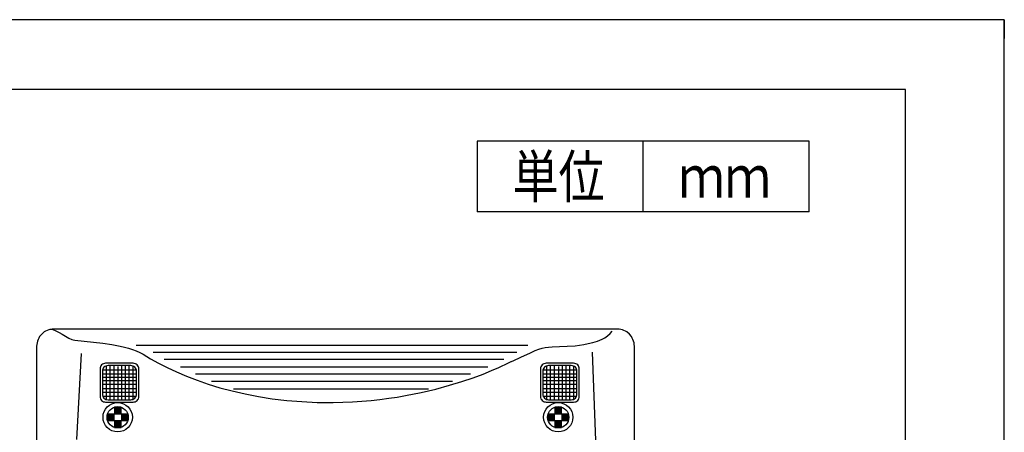
# Model space of a CAD drawing. Extents: x -179 to 241, y -89 to 208.
# Drawn here: x 136 to 241, y 165 to 208 of the extents above; entities that cross this region are included whole.
import ezdxf

# ---------------------------------------------------------------- set-up
doc = ezdxf.new("R2010")
doc.units = 0
doc.header["$MEASUREMENT"] = 0
for name, color, linetype in [('1', 7, 'CONTINUOUS'), ('52', 7, 'CONTINUOUS'), ('FRAME', 7, 'CONTINUOUS'), ('MOJI1', 2, 'CONTINUOUS'), ('WAKU', 4, 'CONTINUOUS')]:
    doc.layers.add(name, color=color, linetype=linetype)
doc.styles.add('SAXA3', font='romanc.shx', dxfattribs={"width": 0.8, "bigfont": 'extfont.shx'})

msp = doc.modelspace()

# ---------------------------------------------------------------- linework, layer by layer
at = {"layer": '1'}
for p, q in [((138.5, 175.07), (138.27, 174.8)), ((138.77, 175.29), (138.5, 175.07)), ((138.91, 175.38), (138.77, 175.29)), ((139.07, 175.46), (138.91, 175.38)), ((139.24, 175.52), (139.07, 175.46)), ((139.42, 175.56), (139.24, 175.52)), ((139.35, 175.6), (139.51, 175.59)), ((139.6, 175.59), (139.42, 175.56)), ((139.51, 175.59), (139.68, 175.55)), ((139.78, 175.6), (139.6, 175.59)), ((139.68, 175.55), (140.01, 175.43)), ((199.73, 175.6), (139.78, 175.6)), ((140.01, 175.43), (140.35, 175.25)), ((140.35, 175.25), (140.69, 175.05)), ((140.69, 175.05), (141.03, 174.84)), ((198.7, 174.88), (198.98, 175.13)), ((198.98, 175.13), (199.2, 175.39)), ((199.92, 175.59), (199.73, 175.6)), ((200.1, 175.56), (199.92, 175.59)), ((200.27, 175.52), (200.1, 175.56)), ((200.44, 175.46), (200.27, 175.52)), ((200.6, 175.38), (200.44, 175.46)), ((200.75, 175.29), (200.6, 175.38)), ((201.02, 175.07), (200.75, 175.29)), ((201.24, 174.8), (201.02, 175.07)), ((137.97, 173.97), (137.96, 173.78)), ((138, 174.15), (137.97, 173.97)), ((138.05, 174.32), (138, 174.15)), ((138.11, 174.49), (138.05, 174.32)), ((138.18, 174.65), (138.11, 174.49)), ((138.27, 174.8), (138.18, 174.65)), ((141.03, 174.84), (141.37, 174.65)), ((141.37, 174.65), (141.7, 174.5)), ((141.7, 174.5), (141.86, 174.45)), ((141.86, 174.45), (142.02, 174.42)), ((142.02, 174.42), (144.02, 174.21)), ((144.02, 174.21), (144.99, 174.09)), ((144.99, 174.09), (145.94, 173.96)), ((145.94, 173.96), (146.85, 173.79)), ((148.54, 173.89), (190.22, 173.89)), ((195.7, 173.88), (196.16, 173.95)), ((196.16, 173.95), (196.64, 174.05)), ((196.64, 174.05), (197.12, 174.17)), ((197.12, 174.17), (197.62, 174.33)), ((197.62, 174.33), (198.13, 174.53)), ((198.13, 174.53), (198.26, 174.59)), ((198.26, 174.59), (198.4, 174.66)), ((198.4, 174.66), (198.7, 174.88)), ((201.33, 174.65), (201.24, 174.8)), ((201.4, 174.49), (201.33, 174.65)), ((201.47, 174.32), (201.4, 174.49)), ((201.51, 174.15), (201.47, 174.32)), ((201.54, 173.97), (201.51, 174.15)), ((201.55, 173.78), (201.54, 173.97)), ((137.96, 173.78), (137.96, 136.49)), ((142.7, 173), (142.2, 163.88)), ((146.85, 173.79), (147.29, 173.68)), ((147.29, 173.68), (147.72, 173.57)), ((147.72, 173.57), (148.14, 173.44)), ((148.14, 173.44), (148.54, 173.29)), ((148.54, 173.29), (148.92, 173.12)), ((148.92, 173.12), (149.29, 172.93)), ((149.29, 172.93), (150.07, 172.45)), ((150.36, 173.14), (189.04, 173.14)), ((189.46, 172.61), (190.49, 173.09)), ((190.49, 173.09), (190.98, 173.31)), ((190.98, 173.31), (191.4, 173.46)), ((191.4, 173.46), (191.73, 173.56)), ((191.73, 173.56), (192.07, 173.63)), ((192.07, 173.63), (192.43, 173.68)), ((192.43, 173.68), (192.8, 173.71)), ((192.8, 173.71), (193.57, 173.75)), ((193.57, 173.75), (194.39, 173.77)), ((194.39, 173.77), (195.25, 173.83)), ((195.25, 173.83), (195.7, 173.88)), ((197.06, 173.14), (197.42, 163.74)), ((201.55, 163.68), (201.55, 173.78)), ((144.96, 171.86), (144.87, 171.79)), ((145.07, 171.92), (144.96, 171.86)), ((145.18, 171.95), (145.07, 171.92)), ((145.3, 171.97), (145.18, 171.95)), ((148.22, 171.97), (145.3, 171.97)), ((148.34, 171.95), (148.22, 171.97)), ((148.46, 171.92), (148.34, 171.95)), ((148.56, 171.86), (148.46, 171.92)), ((148.65, 171.79), (148.56, 171.86)), ((150.07, 172.45), (150.92, 171.97)), ((150.92, 171.97), (151.85, 171.5)), ((151.54, 172.39), (187.66, 172.39)), ((187.12, 171.51), (188.15, 172)), ((188.15, 172), (188.51, 172.18)), ((188.51, 172.18), (188.47, 172.15)), ((188.47, 172.15), (188.48, 172.15)), ((188.48, 172.15), (188.49, 172.15)), ((188.49, 172.15), (188.67, 172.23)), ((188.67, 172.23), (189.46, 172.61)), ((191.83, 171.86), (191.74, 171.79)), ((191.93, 171.92), (191.83, 171.86)), ((192.05, 171.95), (191.93, 171.92)), ((192.17, 171.97), (192.05, 171.95)), ((195.09, 171.97), (192.17, 171.97)), ((195.21, 171.95), (195.09, 171.97)), ((195.32, 171.92), (195.21, 171.95)), ((195.43, 171.86), (195.32, 171.92)), ((195.52, 171.79), (195.43, 171.86)), ((144.71, 171.48), (144.7, 171.36)), ((144.7, 171.36), (144.7, 168.44)), ((144.74, 171.6), (144.71, 171.48)), ((144.8, 171.7), (144.74, 171.6)), ((144.87, 171.79), (144.8, 171.7)), ((144.96, 171.23), (144.95, 171.11)), ((144.95, 171.11), (144.95, 168.69)), ((144.99, 171.35), (144.96, 171.23)), ((144.98, 171.25), (148.58, 171.25)), ((144.98, 170.86), (148.58, 170.86)), ((145.05, 171.45), (144.99, 171.35)), ((145.12, 171.54), (145.05, 171.45)), ((145.21, 171.61), (145.12, 171.54)), ((145.32, 171.67), (145.21, 171.61)), ((145.43, 171.7), (145.32, 171.67)), ((145.34, 171.66), (145.34, 168.13)), ((145.55, 171.72), (145.43, 171.7)), ((147.97, 171.72), (145.55, 171.72)), ((145.73, 171.68), (145.73, 168.15)), ((146.16, 171.68), (146.16, 168.15)), ((146.61, 171.63), (146.61, 168.1)), ((146.98, 171.68), (146.98, 168.15)), ((147.37, 171.68), (147.37, 168.15)), ((147.76, 171.66), (147.76, 168.13)), ((148.1, 171.7), (147.97, 171.72)), ((148.21, 171.67), (148.1, 171.7)), ((148.19, 171.68), (148.19, 168.15)), ((148.31, 171.61), (148.21, 171.67)), ((148.4, 171.54), (148.31, 171.61)), ((148.48, 171.45), (148.4, 171.54)), ((148.53, 171.35), (148.48, 171.45)), ((148.57, 171.23), (148.53, 171.35)), ((148.58, 171.11), (148.57, 171.23)), ((148.58, 168.69), (148.58, 171.11)), ((148.72, 171.7), (148.65, 171.79)), ((148.78, 171.6), (148.72, 171.7)), ((148.82, 171.48), (148.78, 171.6)), ((148.83, 171.36), (148.82, 171.48)), ((148.83, 168.44), (148.83, 171.36)), ((151.85, 171.5), (152.84, 171.04)), ((152.84, 171.04), (153.89, 170.59)), ((153.25, 171.58), (185.95, 171.58)), ((154.85, 170.83), (184.13, 170.83)), ((184.4, 170.43), (185.45, 170.82)), ((185.45, 170.82), (186.36, 171.19)), ((186.36, 171.19), (187.12, 171.51)), ((191.57, 171.48), (191.56, 171.36)), ((191.56, 171.36), (191.56, 168.44)), ((191.61, 171.6), (191.57, 171.48)), ((191.67, 171.7), (191.61, 171.6)), ((191.74, 171.79), (191.67, 171.7)), ((191.82, 171.23), (191.81, 171.11)), ((191.81, 171.11), (191.81, 168.69)), ((191.86, 171.35), (191.82, 171.23)), ((191.85, 171.25), (195.44, 171.25)), ((191.85, 170.86), (195.44, 170.86)), ((191.91, 171.45), (191.86, 171.35)), ((191.99, 171.54), (191.91, 171.45)), ((192.08, 171.61), (191.99, 171.54)), ((192.18, 171.67), (192.08, 171.61)), ((192.3, 171.7), (192.18, 171.67)), ((192.21, 171.66), (192.21, 168.13)), ((192.42, 171.72), (192.3, 171.7)), ((194.84, 171.72), (192.42, 171.72)), ((192.6, 171.68), (192.6, 168.15)), ((193.03, 171.68), (193.03, 168.15)), ((193.47, 171.63), (193.47, 168.1)), ((193.85, 171.68), (193.85, 168.15)), ((194.24, 171.68), (194.24, 168.15)), ((194.63, 171.66), (194.63, 168.13)), ((194.96, 171.7), (194.84, 171.72)), ((195.07, 171.67), (194.96, 171.7)), ((195.06, 171.68), (195.06, 168.15)), ((195.18, 171.61), (195.07, 171.67)), ((195.27, 171.54), (195.18, 171.61)), ((195.34, 171.45), (195.27, 171.54)), ((195.4, 171.35), (195.34, 171.45)), ((195.43, 171.23), (195.4, 171.35)), ((195.44, 171.11), (195.43, 171.23)), ((195.44, 168.69), (195.44, 171.11)), ((195.59, 171.7), (195.52, 171.79)), ((195.65, 171.6), (195.59, 171.7)), ((195.68, 171.48), (195.65, 171.6)), ((195.69, 171.36), (195.68, 171.48)), ((195.69, 168.44), (195.69, 171.36)), ((144.98, 170.5), (148.58, 170.5)), ((144.98, 170.14), (148.58, 170.14)), ((144.98, 169.76), (148.58, 169.76)), ((153.89, 170.59), (155.02, 170.16)), ((155.02, 170.16), (156.2, 169.75)), ((156.2, 169.75), (157.45, 169.37)), ((156.56, 170.07), (182.2, 170.07)), ((181.88, 169.63), (183.21, 170.03)), ((183.21, 170.03), (184.4, 170.43)), ((191.85, 170.5), (195.44, 170.5)), ((191.85, 170.14), (195.44, 170.14)), ((191.85, 169.76), (195.44, 169.76)), ((144.95, 168.69), (144.96, 168.57)), ((144.98, 169.29), (148.58, 169.29)), ((144.98, 168.9), (148.58, 168.9)), ((148.57, 168.57), (148.58, 168.69)), ((157.45, 169.37), (158.76, 169.02)), ((158.76, 169.02), (160.13, 168.71)), ((158.91, 169.24), (179.64, 169.24)), ((160.13, 168.71), (161.55, 168.44)), ((177.19, 168.53), (178.87, 168.86)), ((178.87, 168.86), (180.44, 169.23)), ((180.44, 169.23), (181.88, 169.63)), ((191.81, 168.69), (191.82, 168.57)), ((191.85, 169.29), (195.44, 169.29)), ((191.85, 168.9), (195.44, 168.9)), ((195.43, 168.57), (195.44, 168.69)), ((144.7, 168.44), (144.71, 168.32)), ((144.71, 168.32), (144.74, 168.2)), ((144.74, 168.2), (144.8, 168.1)), ((144.8, 168.1), (144.87, 168.01)), ((144.87, 168.01), (144.96, 167.94)), ((144.96, 168.57), (144.99, 168.45)), ((144.96, 167.94), (145.07, 167.88)), ((144.98, 168.48), (148.51, 168.48)), ((144.99, 168.45), (145.05, 168.35)), ((145.05, 168.35), (145.12, 168.26)), ((145.07, 167.88), (145.18, 167.85)), ((145.12, 168.26), (145.21, 168.19)), ((145.18, 167.85), (145.3, 167.83)), ((145.21, 168.19), (145.32, 168.13)), ((145.3, 167.83), (148.22, 167.83)), ((145.32, 168.13), (145.43, 168.1)), ((145.43, 168.1), (145.55, 168.08)), ((145.55, 168.08), (147.97, 168.08)), ((147.97, 168.08), (148.1, 168.1)), ((148.1, 168.1), (148.21, 168.13)), ((148.21, 168.13), (148.31, 168.19)), ((148.22, 167.83), (148.34, 167.85)), ((148.31, 168.19), (148.4, 168.26)), ((148.34, 167.85), (148.46, 167.88)), ((148.4, 168.26), (148.48, 168.35)), ((148.46, 167.88), (148.56, 167.94)), ((148.48, 168.35), (148.53, 168.45)), ((148.53, 168.45), (148.57, 168.57)), ((148.56, 167.94), (148.65, 168.01)), ((148.65, 168.01), (148.72, 168.1)), ((148.72, 168.1), (148.78, 168.2)), ((148.78, 168.2), (148.82, 168.32)), ((148.82, 168.32), (148.83, 168.44)), ((161.55, 168.44), (163.03, 168.2)), ((163.03, 168.2), (164.57, 168.02)), ((164.57, 168.02), (166.16, 167.89)), ((166.16, 167.89), (167.8, 167.81)), ((167.8, 167.81), (169.49, 167.8)), ((169.49, 167.8), (170.53, 167.82)), ((170.53, 167.82), (171.55, 167.87)), ((171.55, 167.87), (172.55, 167.93)), ((172.55, 167.93), (173.53, 168.02)), ((173.53, 168.02), (174.48, 168.12)), ((174.48, 168.12), (175.41, 168.24)), ((175.41, 168.24), (176.31, 168.38)), ((176.31, 168.38), (177.19, 168.53)), ((191.56, 168.44), (191.57, 168.32)), ((191.57, 168.32), (191.61, 168.2)), ((191.61, 168.2), (191.67, 168.1)), ((191.67, 168.1), (191.74, 168.01)), ((191.74, 168.01), (191.83, 167.94)), ((191.82, 168.57), (191.86, 168.45)), ((191.83, 167.94), (191.93, 167.88)), ((191.85, 168.48), (195.37, 168.48)), ((191.86, 168.45), (191.91, 168.35)), ((191.91, 168.35), (191.99, 168.26)), ((191.93, 167.88), (192.05, 167.85)), ((191.99, 168.26), (192.08, 168.19)), ((192.05, 167.85), (192.17, 167.83)), ((192.08, 168.19), (192.18, 168.13)), ((192.17, 167.83), (195.09, 167.83)), ((192.18, 168.13), (192.3, 168.1)), ((192.3, 168.1), (192.42, 168.08)), ((192.42, 168.08), (194.84, 168.08)), ((194.84, 168.08), (194.96, 168.1)), ((194.96, 168.1), (195.07, 168.13)), ((195.07, 168.13), (195.18, 168.19)), ((195.09, 167.83), (195.21, 167.85)), ((195.18, 168.19), (195.27, 168.26)), ((195.21, 167.85), (195.32, 167.88)), ((195.27, 168.26), (195.34, 168.35)), ((195.32, 167.88), (195.43, 167.94)), ((195.34, 168.35), (195.4, 168.45)), ((195.4, 168.45), (195.43, 168.57)), ((195.43, 167.94), (195.52, 168.01)), ((195.52, 168.01), (195.59, 168.1)), ((195.59, 168.1), (195.65, 168.2)), ((195.65, 168.2), (195.68, 168.32)), ((195.68, 168.32), (195.69, 168.44)), ((145.52, 166.56), (145.52, 165.89)), ((146.2, 166.56), (145.52, 166.56)), ((145.52, 166.56), (145.52, 165.89)), ((146.2, 166.56), (145.52, 166.56)), ((145.52, 166.55), (146.2, 166.55)), ((146.2, 165.89), (146.2, 166.56)), ((146.2, 165.89), (146.2, 166.56)), ((146.23, 167.3), (146.23, 166.59)), ((146.94, 167.3), (146.23, 167.3)), ((146.23, 167.3), (146.23, 166.59)), ((146.94, 167.3), (146.23, 167.3)), ((146.23, 167.29), (146.94, 167.29)), ((146.23, 167.16), (146.94, 167.16)), ((146.23, 167.02), (146.94, 167.02)), ((146.23, 166.89), (146.94, 166.89)), ((146.23, 166.76), (146.94, 166.76)), ((146.23, 166.62), (146.94, 166.62)), ((146.23, 166.59), (146.94, 166.59)), ((146.23, 166.59), (146.94, 166.59)), ((146.94, 166.59), (146.94, 167.3)), ((146.94, 166.59), (146.94, 167.3)), ((146.98, 166.56), (147.65, 166.56)), ((146.98, 166.56), (146.98, 165.89)), ((147.65, 166.56), (146.98, 166.56)), ((146.98, 166.56), (146.98, 165.89)), ((147.65, 166.56), (146.98, 166.56)), ((147.65, 165.89), (147.65, 166.56)), ((147.65, 165.89), (147.65, 166.56)), ((192.39, 166.56), (192.39, 165.89)), ((193.06, 166.56), (192.39, 166.56)), ((192.39, 166.55), (193.06, 166.55)), ((193.06, 165.89), (193.06, 166.56)), ((193.09, 167.3), (193.09, 166.59)), ((193.81, 167.3), (193.09, 167.3)), ((193.09, 167.29), (193.81, 167.29)), ((193.09, 167.16), (193.81, 167.16)), ((193.09, 167.02), (193.81, 167.02)), ((193.09, 166.89), (193.81, 166.89)), ((193.09, 166.76), (193.81, 166.76)), ((193.09, 166.62), (193.81, 166.62)), ((193.09, 166.59), (193.81, 166.59)), ((193.81, 166.59), (193.81, 167.3)), ((193.84, 166.56), (194.52, 166.56)), ((193.84, 166.56), (193.84, 165.89)), ((194.52, 166.56), (193.84, 166.56)), ((194.52, 165.89), (194.52, 166.56)), ((145.52, 166.42), (146.2, 166.42)), ((145.52, 166.29), (146.2, 166.29)), ((145.52, 166.15), (146.2, 166.15)), ((145.52, 166.02), (146.2, 166.02)), ((145.52, 165.89), (146.2, 165.89)), ((145.52, 165.89), (146.2, 165.89)), ((145.52, 165.89), (146.2, 165.89)), ((146.23, 165.86), (146.23, 165.15)), ((146.94, 165.86), (146.23, 165.86)), ((146.23, 165.86), (146.23, 165.15)), ((146.94, 165.86), (146.23, 165.86)), ((146.23, 165.81), (146.94, 165.81)), ((146.23, 165.68), (146.94, 165.68)), ((146.23, 165.54), (146.94, 165.54)), ((146.94, 165.15), (146.94, 165.86)), ((146.94, 165.15), (146.94, 165.86)), ((146.98, 166.43), (147.65, 166.43)), ((146.98, 166.29), (147.65, 166.29)), ((146.98, 166.16), (147.65, 166.16)), ((146.98, 166.02), (147.65, 166.02)), ((146.98, 165.89), (147.65, 165.89)), ((146.98, 165.89), (147.65, 165.89)), ((146.98, 165.89), (147.65, 165.89)), ((192.39, 166.42), (193.06, 166.42)), ((192.39, 166.29), (193.06, 166.29)), ((192.39, 166.15), (193.06, 166.15)), ((192.39, 166.02), (193.06, 166.02)), ((192.39, 165.89), (193.06, 165.89)), ((192.39, 165.89), (193.06, 165.89)), ((193.09, 165.86), (193.09, 165.15)), ((193.81, 165.86), (193.09, 165.86)), ((193.09, 165.81), (193.81, 165.81)), ((193.09, 165.68), (193.81, 165.68)), ((193.09, 165.54), (193.81, 165.54)), ((193.81, 165.15), (193.81, 165.86)), ((193.84, 166.43), (194.52, 166.43)), ((193.84, 166.29), (194.52, 166.29)), ((193.84, 166.16), (194.52, 166.16)), ((193.84, 166.02), (194.52, 166.02)), ((193.84, 165.89), (194.52, 165.89)), ((193.84, 165.89), (194.52, 165.89)), ((146.23, 165.41), (146.94, 165.41)), ((146.23, 165.28), (146.94, 165.28)), ((146.23, 165.15), (146.94, 165.15)), ((146.23, 165.15), (146.94, 165.15)), ((193.09, 165.41), (193.81, 165.41)), ((193.09, 165.28), (193.81, 165.28)), ((193.09, 165.15), (193.81, 165.15))]:
    msp.add_line(p, q, dxfattribs=at)
for centre, radius in [((146.58, 166.23), 1.56), ((193.45, 166.23), 1.56), ((146.58, 166.23), 1.13), ((193.45, 166.23), 1.13)]:
    msp.add_circle(centre, radius, dxfattribs=at)
at = {"layer": '52'}
for q in [(238.9, 208.48), (238.9, 208.48), (238.9, 208.48), (240.9, 206.48), (240.9, 206.48), (240.9, 206.48)]:
    msp.add_line((240.9, 208.48), q, dxfattribs=at)
at = {"layer": 'FRAME'}
for p, q in [((240.9, 208.48), (-179.1, 208.48)), ((240.9, 208.48), (-179.1, 208.48)), ((240.9, -88.52), (240.9, 208.48)), ((240.9, -88.52), (240.9, 208.48)), ((240.9, -88.52), (240.9, 208.48)), ((230.4, 201.06), (-168.6, 201.06)), ((230.4, -81.09), (230.4, 201.06))]:
    msp.add_line(p, q, dxfattribs=at)
at = {"layer": 'WAKU', "color": 4}
for p, q in [((184.82, 195.56), (184.82, 188.06)), ((220.15, 195.56), (184.82, 195.56)), ((202.49, 188.06), (202.49, 195.56)), ((220.15, 188.06), (220.15, 195.56)), ((220.15, 188.06), (184.82, 188.06))]:
    msp.add_line(p, q, dxfattribs=at)

# ---------------------------------------------------------------- texts
at = {"layer": 'MOJI1', "style": 'SAXA3', "width": 0.8}
for s, p in [('単位', (188.57, 189.56)), ('ｍｍ', (206.24, 189.56))]:
    msp.add_text(s, height=4.5, dxfattribs=at).set_placement(p)

doc.saveas('drawing.dxf')
